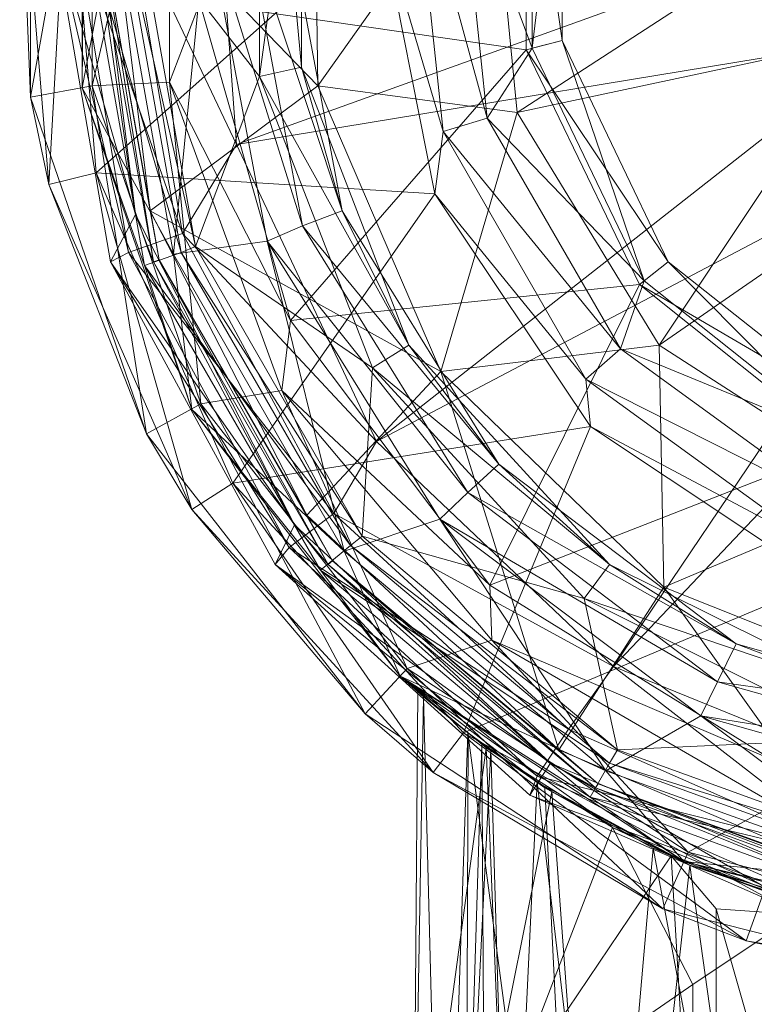
# Model space of a CAD drawing. Units: millimetres. Extents: x -126 to 124, y -1779 to 1782.
# Drawn here: x -70 to -22, y -70 to -6 of the extents above; entities that cross this region are included whole.
import ezdxf

# ---------------------------------------------------------------- set-up
doc = ezdxf.new("R2010")
doc.units = ezdxf.units.MM
doc.header["$MEASUREMENT"] = 0
doc.layers.add('grafit - malowanie', color=251, linetype='Continuous')
doc.layers.add('szary - malowanie', color=9, linetype='Continuous')

msp = doc.modelspace()

# ---------------------------------------------------------------- linework, layer by layer
at = {"color": 5, "lineweight": 13}
for points in [[(-68.82, 11.48, -0.669), (-64.85, 10.87, -0.669), (-68.82, -11.47, -0.669)], [(-64.85, 10.87, -0.669), (-64.85, -10.74, -0.669), (-68.82, -11.47, -0.669)], [(-68.82, -11.47, -0.669), (-64.85, -10.74, -0.669), (-61.34, -33.2, -0.669)], [(-57.83, -31.25, -0.669), (-61.34, -33.2, -0.669), (-64.85, -10.74, -0.669)], [(-61.34, -33.2, -0.669), (-57.83, -31.25, -0.669), (-47.24, -51.27, -0.669)], [(-57.83, -31.25, -0.669), (-44.53, -48.34, -0.669), (-47.24, -51.27, -0.669)], [(-47.24, -51.27, -0.669), (-44.53, -48.34, -0.669), (-28.02, -63.84, -0.669)], [(-26.4, -60.18, -0.669), (-28.02, -63.84, -0.669), (-44.53, -48.34, -0.669)], [(-28.02, -63.84, -0.669), (-26.4, -60.18, -0.669), (-5.74, -69.45, -0.669)], [(-26.4, -60.18, -0.669), (-5.43, -65.55, -0.669), (-5.74, -69.45, -0.669)]]:
    msp.add_3dface(points, dxfattribs=at)
at = {"layer": 'grafit - malowanie', "lineweight": 13}
for points in [[(-68.82, -11.47, -0.669), (-69.52, 5.74, 1633.731), (-68.82, 11.48, -0.669)], [(-64.85, -10.74, 1608.751), (-64.85, 10.87, 1608.751), (-59.85, 10.62, 1608.751)], [(-64.85, -10.74, 1608.751), (-64.85, 10.87, -0.669), (-64.85, 10.87, 1608.751)], [(-64.85, 10.87, -0.669), (-64.85, -10.74, 1608.751), (-64.85, -10.74, -0.669)], [(-59.85, -10.49, 1608.751), (-64.85, -10.74, 1608.751), (-59.85, 10.62, 1608.751)], [(-59.85, 10.62, 1633.731), (-57.89, -5.37, 1648.681), (-59.85, -10.49, 1633.731)], [(-59.85, 10.62, 1608.751), (-59.85, 10.62, 1633.731), (-59.85, -10.49, 1608.751)], [(-59.85, 10.62, 1633.731), (-59.85, -10.49, 1633.731), (-59.85, -10.49, 1608.751)], [(-36.84, -8.42, 1705.051), (-57.89, -5.37, 1648.681), (-36.84, 8.43, 1705.051)], [(-36.47, -8.3, 1738.601), (-36.47, 8.3, 1738.601), (-41.17, 4.4, 1738.601)], [(-34.52, 7.94, 1718.631), (-34.52, -7.81, 1718.631), (-36.84, 8.43, 1705.051)], [(-36.84, 8.43, 1705.051), (-34.52, -7.81, 1718.631), (-36.84, -8.42, 1705.051)], [(-36.47, -8.3, 1738.601), (-34.52, 7.94, 1736.601), (-36.47, 8.3, 1738.601)], [(-34.52, 7.94, 1736.601), (-36.47, -8.3, 1738.601), (-34.52, -7.81, 1736.601)], [(-34.52, -7.81, 1736.601), (-34.52, -7.81, 1718.631), (-34.52, 7.94, 1736.601)], [(-34.52, 7.94, 1718.631), (-34.52, 7.94, 1736.601), (-34.52, -7.81, 1718.631)], [(-67.63, -17.09, 1633.731), (-66.38, 5.5, 1651.751), (-69.52, 5.74, 1633.731)], [(-69.52, 5.74, 1633.731), (-68.82, -11.47, -0.669), (-67.63, -17.09, 1633.731)], [(-66.38, 5.5, 1651.751), (-67.63, -17.09, 1633.731), (-64.58, -16.35, 1651.751)], [(-66.38, 5.5, 1651.751), (-64.58, -16.35, 1651.751), (-46.24, 0, 1708.101)], [(-44.13, 4.64, 1718.631), (-46.24, 0, 1708.101), (-42.21, -13.67, 1718.631)], [(-41.17, 4.4, 1738.601), (-44.13, 4.64, 1735.611), (-39.37, -12.81, 1738.601)], [(-42.21, -13.67, 1735.611), (-39.37, -12.81, 1738.601), (-44.13, 4.64, 1735.611)], [(-42.21, -13.67, 1735.611), (-44.13, 4.64, 1735.611), (-42.21, -13.67, 1718.631)], [(-42.21, -13.67, 1718.631), (-44.13, 4.64, 1735.611), (-44.13, 4.64, 1718.631)], [(-39.37, -12.81, 1738.601), (-36.47, -8.3, 1738.601), (-41.17, 4.4, 1738.601)], [(-46.24, 0, 1708.101), (-64.58, -16.35, 1651.751), (-42.73, -17.7, 1708.101)], [(-42.73, -17.7, 1708.101), (-42.21, -13.67, 1718.631), (-46.24, 0, 1708.101)], [(-52.06, -25.87, 1648.681), (-59.85, -10.49, 1633.731), (-57.89, -5.37, 1648.681)], [(-57.89, -5.37, 1648.681), (-36.84, -8.42, 1705.051), (-52.06, -25.87, 1648.681)], [(-27.68, -22.09, 1718.631), (-36.84, -8.42, 1705.051), (-34.52, -7.81, 1718.631)], [(-29.24, -23.31, 1738.601), (-34.52, -7.81, 1736.601), (-36.47, -8.3, 1738.601)], [(-27.68, -22.09, 1736.601), (-34.52, -7.81, 1736.601), (-29.24, -23.31, 1738.601)], [(-34.52, -7.81, 1718.631), (-34.52, -7.81, 1736.601), (-27.68, -22.09, 1718.631)], [(-34.52, -7.81, 1736.601), (-27.68, -22.09, 1736.601), (-27.68, -22.09, 1718.631)], [(-36.84, -8.42, 1705.051), (-29.54, -23.56, 1705.051), (-52.06, -25.87, 1648.681)], [(-36.47, -8.3, 1738.601), (-39.37, -12.81, 1738.601), (-29.24, -23.31, 1738.601)], [(-36.84, -8.42, 1705.051), (-27.68, -22.09, 1718.631), (-29.54, -23.56, 1705.051)], [(-64.85, -10.74, 1608.751), (-59.85, -10.49, 1608.751), (-57.83, -31.25, 1608.751)], [(-57.83, -31.25, -0.669), (-64.85, -10.74, -0.669), (-57.83, -31.25, 1608.751)], [(-57.83, -31.25, 1608.751), (-64.85, -10.74, -0.669), (-64.85, -10.74, 1608.751)], [(-59.85, -10.49, 1608.751), (-52.61, -30.39, 1608.751), (-57.83, -31.25, 1608.751)], [(-59.85, -10.49, 1633.731), (-52.06, -25.87, 1648.681), (-52.61, -30.39, 1633.731)], [(-52.61, -30.39, 1633.731), (-52.61, -30.39, 1608.751), (-59.85, -10.49, 1633.731)], [(-59.85, -10.49, 1608.751), (-59.85, -10.49, 1633.731), (-52.61, -30.39, 1608.751)], [(-68.82, -11.47, -0.669), (-61.34, -33.2, -0.669), (-67.63, -17.09, 1633.731)], [(-30.76, -27.71, 1738.601), (-39.37, -12.81, 1738.601), (-42.21, -13.67, 1735.611)], [(-30.76, -27.71, 1738.601), (-29.24, -23.31, 1738.601), (-39.37, -12.81, 1738.601)], [(-42.21, -13.67, 1718.631), (-42.73, -17.7, 1708.101), (-32.99, -29.66, 1718.631)], [(-32.99, -29.66, 1735.611), (-30.76, -27.71, 1738.601), (-42.21, -13.67, 1735.611)], [(-32.99, -29.66, 1718.631), (-42.21, -13.67, 1735.611), (-42.21, -13.67, 1718.631)], [(-42.21, -13.67, 1735.611), (-32.99, -29.66, 1718.631), (-32.99, -29.66, 1735.611)], [(-67.63, -17.09, 1633.731), (-58.41, -38.08, 1633.731), (-64.58, -16.35, 1651.751)], [(-64.58, -16.35, 1651.751), (-58.41, -38.08, 1633.731), (-55.76, -36.37, 1651.751)], [(-55.76, -36.37, 1651.751), (-42.73, -17.7, 1708.101), (-64.58, -16.35, 1651.751)], [(-67.63, -17.09, 1633.731), (-61.34, -33.2, -0.669), (-58.41, -38.08, 1633.731)], [(-42.73, -17.7, 1708.101), (-55.76, -36.37, 1651.751), (-32.69, -32.71, 1708.101)], [(-42.73, -17.7, 1708.101), (-32.69, -32.71, 1708.101), (-32.99, -29.66, 1718.631)], [(-27.68, -22.09, 1718.631), (-15.35, -31.86, 1718.631), (-29.54, -23.56, 1705.051)], [(-16.21, -33.69, 1738.601), (-27.68, -22.09, 1736.601), (-29.24, -23.31, 1738.601)], [(-27.68, -22.09, 1736.601), (-16.21, -33.69, 1738.601), (-15.35, -31.86, 1736.601)], [(-15.35, -31.86, 1736.601), (-15.35, -31.86, 1718.631), (-27.68, -22.09, 1736.601)], [(-27.68, -22.09, 1718.631), (-27.68, -22.09, 1736.601), (-15.35, -31.86, 1718.631)], [(-16.21, -33.69, 1738.601), (-29.24, -23.31, 1738.601), (-30.76, -27.71, 1738.601)], [(-52.06, -25.87, 1648.681), (-29.54, -23.56, 1705.051), (-39.19, -42.96, 1648.681)], [(-16.39, -34.05, 1705.051), (-39.19, -42.96, 1648.681), (-29.54, -23.56, 1705.051)], [(-29.54, -23.56, 1705.051), (-15.35, -31.86, 1718.631), (-16.39, -34.05, 1705.051)], [(-52.06, -25.87, 1648.681), (-39.19, -42.96, 1648.681), (-52.61, -30.39, 1633.731)], [(-30.76, -27.71, 1738.601), (-32.99, -29.66, 1735.611), (-16.82, -37.84, 1738.601)], [(-16.82, -37.84, 1738.601), (-16.21, -33.69, 1738.601), (-30.76, -27.71, 1738.601)], [(-18.04, -40.52, 1735.611), (-16.82, -37.84, 1738.601), (-32.99, -29.66, 1735.611)], [(-18.04, -40.52, 1735.611), (-32.99, -29.66, 1735.611), (-18.04, -40.52, 1718.631)], [(-18.04, -40.52, 1718.631), (-32.99, -29.66, 1735.611), (-32.99, -29.66, 1718.631)], [(-32.99, -29.66, 1718.631), (-32.69, -32.71, 1708.101), (-18.04, -40.52, 1718.631)], [(-57.83, -31.25, 1608.751), (-52.61, -30.39, 1608.751), (-44.53, -48.34, 1608.751)], [(-39.06, -46.5, 1608.751), (-44.53, -48.34, 1608.751), (-52.61, -30.39, 1608.751)], [(-52.61, -30.39, 1633.731), (-39.19, -42.96, 1648.681), (-39.06, -46.5, 1633.731)], [(-52.61, -30.39, 1608.751), (-52.61, -30.39, 1633.731), (-39.06, -46.5, 1608.751)], [(-52.61, -30.39, 1633.731), (-39.06, -46.5, 1633.731), (-39.06, -46.5, 1608.751)], [(-44.53, -48.34, 1608.751), (-57.83, -31.25, -0.669), (-57.83, -31.25, 1608.751)], [(-57.83, -31.25, -0.669), (-44.53, -48.34, 1608.751), (-44.53, -48.34, -0.669)], [(-55.76, -36.37, 1651.751), (-40.9, -52.49, 1651.751), (-32.69, -32.71, 1708.101)], [(-32.69, -32.71, 1708.101), (-40.9, -52.49, 1651.751), (-17.67, -42.72, 1708.101)], [(-17.67, -42.72, 1708.101), (-18.04, -40.52, 1718.631), (-32.69, -32.71, 1708.101)], [(-47.24, -51.27, -0.669), (-58.41, -38.08, 1633.731), (-61.34, -33.2, -0.669)], [(-39.19, -42.96, 1648.681), (-16.39, -34.05, 1705.051), (-21, -54.2, 1648.681)], [(-42.85, -55.05, 1633.731), (-55.76, -36.37, 1651.751), (-58.41, -38.08, 1633.731)], [(-55.76, -36.37, 1651.751), (-42.85, -55.05, 1633.731), (-40.9, -52.49, 1651.751)], [(-58.41, -38.08, 1633.731), (-47.24, -51.27, -0.669), (-42.85, -55.05, 1633.731)], [(-21.61, -62.98, 1651.751), (-17.67, -42.72, 1708.101), (-40.9, -52.49, 1651.751)], [(-21, -54.2, 1648.681), (-39.06, -46.5, 1633.731), (-39.19, -42.96, 1648.681)], [(-44.53, -48.34, 1608.751), (-39.06, -46.5, 1608.751), (-26.4, -60.18, 1608.751)], [(-39.06, -46.5, 1608.751), (-20.78, -57.12, 1608.751), (-26.4, -60.18, 1608.751)], [(-39.06, -46.5, 1633.731), (-21, -54.2, 1648.681), (-20.78, -57.12, 1633.731)], [(-20.78, -57.12, 1633.731), (-20.78, -57.12, 1608.751), (-39.06, -46.5, 1633.731)], [(-39.06, -46.5, 1608.751), (-39.06, -46.5, 1633.731), (-20.78, -57.12, 1608.751)], [(-26.4, -60.18, -0.669), (-44.53, -48.34, -0.669), (-26.4, -60.18, 1608.751)], [(-26.4, -60.18, 1608.751), (-44.53, -48.34, -0.669), (-44.53, -48.34, 1608.751)], [(-47.24, -51.27, -0.669), (-28.02, -63.84, -0.669), (-42.85, -55.05, 1633.731)], [(-42.85, -55.05, 1633.731), (-22.65, -65.91, 1633.731), (-40.9, -52.49, 1651.751)], [(-40.9, -52.49, 1651.751), (-22.65, -65.91, 1633.731), (-21.61, -62.98, 1651.751)], [(-42.85, -55.05, 1633.731), (-28.02, -63.84, -0.669), (-22.65, -65.91, 1633.731)], [(-26.4, -60.18, 1608.751), (-20.78, -57.12, 1608.751), (-5.43, -65.55, 1608.751)], [(-5.43, -65.55, 1608.751), (-26.4, -60.18, -0.669), (-26.4, -60.18, 1608.751)], [(-26.4, -60.18, -0.669), (-5.43, -65.55, 1608.751), (-5.43, -65.55, -0.669)], [(0, -69.7, 1633.731), (-21.61, -62.98, 1651.751), (-22.65, -65.91, 1633.731)], [(-5.74, -69.45, -0.669), (-22.65, -65.91, 1633.731), (-28.02, -63.84, -0.669)], [(-22.65, -65.91, 1633.731), (-5.74, -69.45, -0.669), (0, -69.7, 1633.731)]]:
    msp.add_3dface(points, dxfattribs=at)
at = {"layer": 'grafit - malowanie', "lineweight": 5}
for points in [[(-65.49, 10.99, 1696.661), (-63.42, 0, 1693.671), (-65.49, -10.86, 1696.661)], [(-63.42, 0, 1693.671), (-59.6, -21.6, 1693.671), (-65.49, -10.86, 1696.661)], [(-63.42, 0, 1693.671), (-57.44, 0, 1693.671), (-59.6, -21.6, 1693.671)], [(-57.44, 0, 1693.671), (-53.56, -20.75, 1693.671), (-59.6, -21.6, 1693.671)], [(-65.49, -10.86, 1696.661), (-59.6, -21.6, 1693.671), (-58.41, -31.61, 1696.661)], [(-59.6, -21.6, 1693.671), (-53.56, -20.75, 1693.671), (-48.59, -40.77, 1693.671)], [(-42.42, -38.69, 1693.671), (-48.59, -40.77, 1693.671), (-53.56, -20.75, 1693.671)], [(-48.59, -40.77, 1693.671), (-58.41, -31.61, 1696.661), (-59.6, -21.6, 1693.671)], [(-58.41, -31.61, 1696.661), (-48.59, -40.77, 1693.671), (-44.98, -48.82, 1696.661)], [(-48.59, -40.77, 1693.671), (-42.42, -38.69, 1693.671), (-31.71, -54.93, 1693.671)], [(-42.42, -38.69, 1693.671), (-25.58, -51.39, 1693.671), (-31.71, -54.93, 1693.671)], [(-48.59, -40.77, 1693.671), (-31.71, -54.93, 1693.671), (-44.98, -48.82, 1696.661)], [(-44.98, -48.82, 1696.661), (-31.71, -54.93, 1693.671), (-26.67, -60.79, 1696.661)], [(-31.71, -54.93, 1693.671), (-25.58, -51.39, 1693.671), (-11.02, -62.37, 1693.671)], [(-5.28, -57.12, 1693.671), (-11.02, -62.37, 1693.671), (-25.58, -51.39, 1693.671)], [(-11.02, -62.37, 1693.671), (-26.67, -60.79, 1696.661), (-31.71, -54.93, 1693.671)], [(-26.67, -60.79, 1696.661), (-11.02, -62.37, 1693.671), (-5.46, -66.16, 1696.661)]]:
    msp.add_3dface(points, dxfattribs=at)
at = {"layer": 'szary - malowanie', "lineweight": 5}
for points in [[(-65.49, -10.86, 1994.311), (-65.49, 10.99, 1994.311), (-65.49, -10.86, 1696.661)], [(-65.49, -10.86, 1696.661), (-65.49, 10.99, 1994.311), (-65.49, 10.99, 1696.661)], [(-65.49, -10.86, 1994.311), (-65.4, 0, 1995.301), (-65.49, 10.99, 1994.311)], [(-54.05, -10.13, 2002.311), (-54.05, 10.14, 2002.311), (-61.92, 0, 2002.311)], [(-54.05, 10.14, 1966.341), (-54.05, 10.14, 2002.311), (-54.05, -10.13, 1966.341)], [(-54.05, 10.14, 2002.311), (-54.05, -10.13, 2002.311), (-54.05, -10.13, 1966.341)], [(-54.05, -10.13, 1966.341), (-51.33, 9.65, 1966.341), (-54.05, 10.14, 1966.341)], [(-51.33, -9.52, 1966.341), (-51.33, 9.65, 1966.341), (-54.05, -10.13, 1966.341)], [(-51.33, -9.52, 1966.341), (-52.22, 0, 1808.521), (-51.33, 9.65, 1966.341)], [(-50.57, 9.4, 2003.101), (-50.29, -10.74, 2003.101), (-63.84, 3.3, 2003.101)], [(-50.57, 9.4, 2003.101), (-50.57, 9.4, 2005.101), (-50.29, -10.74, 2003.101)], [(-50.29, -10.74, 2005.101), (-50.29, -10.74, 2003.101), (-50.57, 9.4, 2005.101)], [(-50.29, -10.74, 2005.101), (-50.57, 9.4, 2005.101), (-39.13, 5.01, 2005.101)], [(-57.07, 6.47, 2012.091), (-62.41, 0, 2010.741), (-55.54, -14.52, 2012.091)], [(-55.54, -14.52, 2012.091), (-15.23, 0, 2012.091), (-57.07, 6.47, 2012.091)], [(-37.42, -12.45, 2005.101), (-50.29, -10.74, 2005.101), (-39.13, 5.01, 2005.101)], [(-39.13, 5.01, 2005.101), (-39.13, 5.01, 2003.101), (-37.42, -12.45, 2005.101)], [(-39.13, 5.01, 2003.101), (-37.42, -12.45, 2003.101), (-37.42, -12.45, 2005.101)], [(-37.42, -12.45, 2003.101), (-39.13, 5.01, 2003.101), (-16.94, 0.86, 2003.101)], [(-64.82, 3.3, 1997.101), (-62.04, -19.04, 1997.101), (-67.42, -0.24, 1997.101)], [(-64.82, 3.3, 2002.111), (-64.79, 0, 2002.601), (-62.04, -19.04, 2002.111)], [(-64.82, 3.3, 1997.101), (-64.82, 3.3, 2002.111), (-62.04, -19.04, 1997.101)], [(-64.82, 3.3, 2002.111), (-62.04, -19.04, 2002.111), (-62.04, -19.04, 1997.101)], [(-61.1, -18.79, 2003.101), (-64.42, 0, 2002.961), (-63.84, 3.3, 2003.101)], [(-63.84, 3.3, 2003.101), (-50.29, -10.74, 2003.101), (-61.1, -18.79, 2003.101)], [(-15.11, -7.69, 2003.101), (-37.42, -12.45, 2003.101), (-16.94, 0.86, 2003.101)], [(-62.5, -21.48, 2007.101), (-66.07, 0, 2007.101), (-67.42, -0.24, 2002.111)], [(-62.41, 0, 2010.741), (-66.07, 0, 2007.101), (-59.02, -20.26, 2010.741)], [(-62.5, -21.48, 2007.101), (-59.02, -20.26, 2010.741), (-66.07, 0, 2007.101)], [(-65.4, 0, 1995.301), (-65.49, -10.86, 1994.311), (-61.46, -22.33, 1995.301)], [(-61.46, -22.33, 1995.301), (-59.11, -21.48, 1995.301), (-65.4, 0, 1995.301)], [(-59.11, -21.48, 1995.301), (-62.93, 0, 1995.301), (-65.4, 0, 1995.301)], [(-64.79, 0, 2002.601), (-64.42, 0, 2002.961), (-60.88, -22.09, 2002.601)], [(-64.79, 0, 2002.601), (-60.88, -22.09, 2002.601), (-62.04, -19.04, 2002.111)], [(-61.1, -18.79, 2003.101), (-60.52, -21.97, 2002.961), (-64.42, 0, 2002.961)], [(-64.42, 0, 2002.961), (-60.52, -21.97, 2002.961), (-60.88, -22.09, 2002.601)], [(-61.92, 0, 2002.311), (-62.93, 0, 2001.301), (-58.17, -21.11, 2002.311)], [(-59.11, -21.48, 2001.301), (-58.17, -21.11, 2002.311), (-62.93, 0, 2001.301)], [(-62.93, 0, 2001.301), (-62.93, 0, 1995.301), (-59.11, -21.48, 2001.301)], [(-59.11, -21.48, 1995.301), (-59.11, -21.48, 2001.301), (-62.93, 0, 1995.301)], [(-62.41, 0, 2010.741), (-59.02, -20.26, 2010.741), (-55.54, -14.52, 2012.091)], [(-58.17, -21.11, 2002.311), (-54.05, -10.13, 2002.311), (-61.92, 0, 2002.311)], [(-53.56, -20.75, 1773.561), (-53.56, -20.75, 1693.671), (-57.44, 0, 1773.561)], [(-53.56, -20.75, 1693.671), (-57.44, 0, 1693.671), (-57.44, 0, 1773.561)], [(-57.44, 0, 1773.561), (-51.27, -19.77, 1773.561), (-53.56, -20.75, 1773.561)], [(-51.27, -19.77, 1773.561), (-57.44, 0, 1773.561), (-54.96, 0, 1773.561)], [(-13.19, -7.56, 2012.091), (-15.23, 0, 2012.091), (-55.54, -14.52, 2012.091)], [(-54.96, 0, 1773.561), (-54.96, 0, 1808.521), (-51.27, -19.77, 1773.561)], [(-54.96, 0, 1808.521), (-51.27, -19.77, 1808.521), (-51.27, -19.77, 1773.561)], [(-54.96, 0, 1808.521), (-48.71, -18.79, 1808.521), (-51.27, -19.77, 1808.521)], [(-48.71, -18.79, 1808.521), (-54.96, 0, 1808.521), (-52.22, 0, 1808.521)], [(-52.22, 0, 1808.521), (-51.33, -9.52, 1966.341), (-48.71, -18.79, 1808.521)], [(-67.42, -0.24, 1997.101), (-62.04, -19.04, 1997.101), (-63.66, -22.09, 1997.101)], [(-67.42, -0.24, 2002.111), (-63.66, -22.09, 1997.101), (-63.66, -22.09, 2002.111)], [(-63.66, -22.09, 1997.101), (-67.42, -0.24, 2002.111), (-67.42, -0.24, 1997.101)], [(-63.66, -22.09, 2002.111), (-62.5, -21.48, 2007.101), (-67.42, -0.24, 2002.111)], [(-46.51, -33.69, 2012.091), (-13.19, -7.56, 2012.091), (-55.54, -14.52, 2012.091)], [(-13.19, -7.56, 2012.091), (-46.51, -33.69, 2012.091), (-7.6, -13.18, 2012.091)], [(-37.42, -12.45, 2003.101), (-15.11, -7.69, 2003.101), (-28.26, -27.46, 2003.101)], [(-15.11, -7.69, 2003.101), (-9.22, -14.28, 2003.101), (-28.26, -27.46, 2003.101)], [(-44.41, -27.46, 1966.341), (-51.33, -9.52, 1966.341), (-54.05, -10.13, 1966.341)], [(-44.41, -27.46, 1966.341), (-48.71, -18.79, 1808.521), (-51.33, -9.52, 1966.341)], [(-54.05, -10.13, 2002.311), (-58.17, -21.11, 2002.311), (-46.75, -28.93, 2002.311)], [(-46.75, -28.93, 2002.311), (-46.75, -28.93, 1966.341), (-54.05, -10.13, 2002.311)], [(-54.05, -10.13, 1966.341), (-54.05, -10.13, 2002.311), (-46.75, -28.93, 1966.341)], [(-46.75, -28.93, 1966.341), (-44.41, -27.46, 1966.341), (-54.05, -10.13, 1966.341)], [(-42.36, -29.17, 2003.101), (-61.1, -18.79, 2003.101), (-50.29, -10.74, 2003.101)], [(-42.36, -29.17, 2005.101), (-42.36, -29.17, 2003.101), (-50.29, -10.74, 2005.101)], [(-42.36, -29.17, 2003.101), (-50.29, -10.74, 2003.101), (-50.29, -10.74, 2005.101)], [(-50.29, -10.74, 2005.101), (-37.42, -12.45, 2005.101), (-42.36, -29.17, 2005.101)], [(-58.41, -31.61, 1696.661), (-65.49, -10.86, 1994.311), (-65.49, -10.86, 1696.661)], [(-65.49, -10.86, 1994.311), (-58.41, -31.61, 1696.661), (-58.41, -31.61, 1994.311)], [(-65.49, -10.86, 1994.311), (-58.41, -31.61, 1994.311), (-61.46, -22.33, 1995.301)], [(-37.42, -12.45, 2005.101), (-28.26, -27.46, 2005.101), (-42.36, -29.17, 2005.101)], [(-28.26, -27.46, 2003.101), (-28.26, -27.46, 2005.101), (-37.42, -12.45, 2003.101)], [(-37.42, -12.45, 2005.101), (-37.42, -12.45, 2003.101), (-28.26, -27.46, 2005.101)], [(-31.22, -48.21, 2012.091), (-7.6, -13.18, 2012.091), (-46.51, -33.69, 2012.091)], [(0, -15.25, 2012.091), (-7.6, -13.18, 2012.091), (-31.22, -48.21, 2012.091)], [(-55.54, -14.52, 2012.091), (-59.02, -20.26, 2010.741), (-46.51, -33.69, 2012.091)], [(-28.26, -27.46, 2003.101), (-9.22, -14.28, 2003.101), (-13.52, -36.98, 2003.101)], [(-11.69, -56.15, 2012.091), (0, -15.25, 2012.091), (-31.22, -48.21, 2012.091)], [(-51.79, -39.06, 1997.101), (-63.66, -22.09, 1997.101), (-62.04, -19.04, 1997.101)], [(-62.04, -19.04, 2002.111), (-60.88, -22.09, 2002.601), (-51.79, -39.06, 2002.111)], [(-51.79, -39.06, 2002.111), (-51.79, -39.06, 1997.101), (-62.04, -19.04, 2002.111)], [(-62.04, -19.04, 1997.101), (-62.04, -19.04, 2002.111), (-51.79, -39.06, 1997.101)], [(-51, -38.45, 2003.101), (-61.1, -18.79, 2003.101), (-42.36, -29.17, 2003.101)], [(-51, -38.45, 2003.101), (-60.52, -21.97, 2002.961), (-61.1, -18.79, 2003.101)], [(-48.71, -18.79, 1808.521), (-38.61, -35.15, 1808.521), (-51.27, -19.77, 1808.521)], [(-38.61, -35.15, 1808.521), (-48.71, -18.79, 1808.521), (-44.41, -27.46, 1966.341)], [(-49.26, -38.33, 2010.741), (-59.02, -20.26, 2010.741), (-62.5, -21.48, 2007.101)], [(-49.26, -38.33, 2010.741), (-46.51, -33.69, 2012.091), (-59.02, -20.26, 2010.741)], [(-51.27, -19.77, 1773.561), (-40.62, -36.98, 1773.561), (-53.56, -20.75, 1773.561)], [(-40.62, -36.98, 1808.521), (-40.62, -36.98, 1773.561), (-51.27, -19.77, 1808.521)], [(-51.27, -19.77, 1773.561), (-51.27, -19.77, 1808.521), (-40.62, -36.98, 1773.561)], [(-51.27, -19.77, 1808.521), (-38.61, -35.15, 1808.521), (-40.62, -36.98, 1808.521)], [(-53.56, -20.75, 1693.671), (-53.56, -20.75, 1773.561), (-42.42, -38.69, 1693.671)], [(-42.42, -38.69, 1773.561), (-42.42, -38.69, 1693.671), (-53.56, -20.75, 1773.561)], [(-53.56, -20.75, 1773.561), (-40.62, -36.98, 1773.561), (-42.42, -38.69, 1773.561)], [(-62.5, -21.48, 2007.101), (-63.66, -22.09, 2002.111), (-52.13, -40.52, 2007.101)], [(-49.26, -38.33, 2010.741), (-62.5, -21.48, 2007.101), (-52.13, -40.52, 2007.101)], [(-59.11, -21.48, 1995.301), (-61.46, -22.33, 1995.301), (-48.19, -40.4, 1995.301)], [(-47.43, -39.79, 2002.311), (-58.17, -21.11, 2002.311), (-59.11, -21.48, 2001.301)], [(-48.19, -40.4, 2001.301), (-47.43, -39.79, 2002.311), (-59.11, -21.48, 2001.301)], [(-48.19, -40.4, 1995.301), (-48.19, -40.4, 2001.301), (-59.11, -21.48, 1995.301)], [(-48.19, -40.4, 2001.301), (-59.11, -21.48, 2001.301), (-59.11, -21.48, 1995.301)], [(-47.43, -39.79, 2002.311), (-46.75, -28.93, 2002.311), (-58.17, -21.11, 2002.311)], [(-63.66, -22.09, 1997.101), (-51.79, -39.06, 1997.101), (-53.04, -41.62, 1997.101)], [(-63.66, -22.09, 1997.101), (-53.04, -41.62, 1997.101), (-63.66, -22.09, 2002.111)], [(-63.66, -22.09, 2002.111), (-53.04, -41.62, 1997.101), (-53.04, -41.62, 2002.111)], [(-53.04, -41.62, 2002.111), (-52.13, -40.52, 2007.101), (-63.66, -22.09, 2002.111)], [(-49.62, -41.62, 2002.601), (-60.88, -22.09, 2002.601), (-60.52, -21.97, 2002.961)], [(-49.62, -41.62, 2002.601), (-51.79, -39.06, 2002.111), (-60.88, -22.09, 2002.601)], [(-49.62, -41.62, 2002.601), (-60.52, -21.97, 2002.961), (-49.35, -41.38, 2002.961)], [(-60.52, -21.97, 2002.961), (-51, -38.45, 2003.101), (-49.35, -41.38, 2002.961)], [(-61.46, -22.33, 1995.301), (-58.41, -31.61, 1994.311), (-50.11, -41.99, 1995.301)], [(-50.11, -41.99, 1995.301), (-48.19, -40.4, 1995.301), (-61.46, -22.33, 1995.301)], [(-44.41, -27.46, 1966.341), (-46.75, -28.93, 1966.341), (-31.47, -41.62, 1966.341)], [(-31.47, -41.62, 1966.341), (-38.61, -35.15, 1808.521), (-44.41, -27.46, 1966.341)], [(-42.36, -29.17, 2005.101), (-28.26, -27.46, 2005.101), (-27.96, -43.09, 2005.101)], [(-28.26, -27.46, 2005.101), (-28.26, -27.46, 2003.101), (-13.52, -36.98, 2005.101)], [(-28.26, -27.46, 2003.101), (-13.52, -36.98, 2003.101), (-13.52, -36.98, 2005.101)], [(-13.52, -36.98, 2005.101), (-27.96, -43.09, 2005.101), (-28.26, -27.46, 2005.101)], [(-51, -38.45, 2003.101), (-42.36, -29.17, 2003.101), (-34.73, -53.58, 2003.101)], [(-33.11, -43.82, 2002.311), (-46.75, -28.93, 2002.311), (-47.43, -39.79, 2002.311)], [(-46.75, -28.93, 1966.341), (-46.75, -28.93, 2002.311), (-33.11, -43.82, 1966.341)], [(-46.75, -28.93, 2002.311), (-33.11, -43.82, 2002.311), (-33.11, -43.82, 1966.341)], [(-33.11, -43.82, 1966.341), (-31.47, -41.62, 1966.341), (-46.75, -28.93, 1966.341)], [(-42.36, -29.17, 2003.101), (-42.36, -29.17, 2005.101), (-27.96, -43.09, 2003.101)], [(-27.96, -43.09, 2005.101), (-27.96, -43.09, 2003.101), (-42.36, -29.17, 2005.101)], [(-42.36, -29.17, 2003.101), (-27.96, -43.09, 2003.101), (-34.73, -53.58, 2003.101)], [(-58.41, -31.61, 1994.311), (-44.98, -48.82, 1696.661), (-44.98, -48.82, 1994.311)], [(-44.98, -48.82, 1696.661), (-58.41, -31.61, 1994.311), (-58.41, -31.61, 1696.661)], [(-44.98, -48.82, 1994.311), (-50.11, -41.99, 1995.301), (-58.41, -31.61, 1994.311)], [(-46.51, -33.69, 2012.091), (-49.26, -38.33, 2010.741), (-31.22, -48.21, 2012.091)], [(-23.29, -46.75, 1808.521), (-40.62, -36.98, 1808.521), (-38.61, -35.15, 1808.521)], [(-38.61, -35.15, 1808.521), (-31.47, -41.62, 1966.341), (-23.29, -46.75, 1808.521)], [(-24.51, -49.19, 1773.561), (-42.42, -38.69, 1773.561), (-40.62, -36.98, 1773.561)], [(-40.62, -36.98, 1773.561), (-40.62, -36.98, 1808.521), (-24.51, -49.19, 1773.561)], [(-40.62, -36.98, 1808.521), (-24.51, -49.19, 1808.521), (-24.51, -49.19, 1773.561)], [(-40.62, -36.98, 1808.521), (-23.29, -46.75, 1808.521), (-24.51, -49.19, 1808.521)], [(-27.96, -43.09, 2005.101), (-13.52, -36.98, 2005.101), (-9.31, -50.53, 2005.101)], [(-49.26, -38.33, 2010.741), (-52.13, -40.52, 2007.101), (-34.12, -52.24, 2010.741)], [(-51, -38.45, 2003.101), (-34.73, -53.58, 2003.101), (-49.35, -41.38, 2002.961)], [(-49.26, -38.33, 2010.741), (-34.12, -52.24, 2010.741), (-31.22, -48.21, 2012.091)], [(-25.58, -51.39, 1773.561), (-25.58, -51.39, 1693.671), (-42.42, -38.69, 1773.561)], [(-25.58, -51.39, 1693.671), (-42.42, -38.69, 1693.671), (-42.42, -38.69, 1773.561)], [(-42.42, -38.69, 1773.561), (-24.51, -49.19, 1773.561), (-25.58, -51.39, 1773.561)], [(-51.79, -39.06, 1997.101), (-35.28, -54.44, 1997.101), (-53.04, -41.62, 1997.101)], [(-51.79, -39.06, 2002.111), (-49.62, -41.62, 2002.601), (-35.28, -54.44, 2002.111)], [(-51.79, -39.06, 1997.101), (-51.79, -39.06, 2002.111), (-35.28, -54.44, 1997.101)], [(-51.79, -39.06, 2002.111), (-35.28, -54.44, 2002.111), (-35.28, -54.44, 1997.101)], [(-47.43, -39.79, 2002.311), (-48.19, -40.4, 2001.301), (-30.95, -53.58, 2002.311)], [(-30.95, -53.58, 2002.311), (-33.11, -43.82, 2002.311), (-47.43, -39.79, 2002.311)], [(-53.04, -41.62, 2002.111), (-36.13, -55.29, 2007.101), (-52.13, -40.52, 2007.101)], [(-52.13, -40.52, 2007.101), (-36.13, -55.29, 2007.101), (-34.12, -52.24, 2010.741)], [(-31.47, -54.44, 1995.301), (-48.19, -40.4, 1995.301), (-50.11, -41.99, 1995.301)], [(-31.47, -54.44, 2001.301), (-30.95, -53.58, 2002.311), (-48.19, -40.4, 2001.301)], [(-48.19, -40.4, 2001.301), (-48.19, -40.4, 1995.301), (-31.47, -54.44, 2001.301)], [(-31.47, -54.44, 1995.301), (-31.47, -54.44, 2001.301), (-48.19, -40.4, 1995.301)], [(-35.28, -54.44, 1997.101), (-36.62, -56.51, 1997.101), (-53.04, -41.62, 1997.101)], [(-53.04, -41.62, 2002.111), (-36.62, -56.51, 1997.101), (-36.62, -56.51, 2002.111)], [(-36.62, -56.51, 1997.101), (-53.04, -41.62, 2002.111), (-53.04, -41.62, 1997.101)], [(-36.62, -56.51, 2002.111), (-36.13, -55.29, 2007.101), (-53.04, -41.62, 2002.111)], [(-49.62, -41.62, 2002.601), (-49.35, -41.38, 2002.961), (-32.38, -56.03, 2002.601)], [(-49.62, -41.62, 2002.601), (-32.38, -56.03, 2002.601), (-35.28, -54.44, 2002.111)], [(-32.2, -55.78, 2002.961), (-32.38, -56.03, 2002.601), (-49.35, -41.38, 2002.961)], [(-32.2, -55.78, 2002.961), (-49.35, -41.38, 2002.961), (-34.73, -53.58, 2003.101)], [(-14.28, -50.17, 1966.341), (-31.47, -41.62, 1966.341), (-33.11, -43.82, 1966.341)], [(-14.28, -50.17, 1966.341), (-23.29, -46.75, 1808.521), (-31.47, -41.62, 1966.341)], [(-50.11, -41.99, 1995.301), (-44.98, -48.82, 1994.311), (-32.72, -56.64, 1995.301)], [(-32.72, -56.64, 1995.301), (-31.47, -54.44, 1995.301), (-50.11, -41.99, 1995.301)], [(-34.73, -53.58, 2003.101), (-27.96, -43.09, 2003.101), (-14.28, -62.25, 2003.101)], [(-9.31, -50.53, 2005.101), (-9.31, -50.53, 2003.101), (-27.96, -43.09, 2005.101)], [(-9.31, -50.53, 2003.101), (-27.96, -43.09, 2003.101), (-27.96, -43.09, 2005.101)], [(-9.31, -50.53, 2003.101), (-14.28, -62.25, 2003.101), (-27.96, -43.09, 2003.101)], [(-33.11, -43.82, 2002.311), (-30.95, -53.58, 2002.311), (-15.05, -52.85, 2002.311)], [(-15.05, -52.85, 2002.311), (-15.05, -52.85, 1966.341), (-33.11, -43.82, 2002.311)], [(-33.11, -43.82, 1966.341), (-33.11, -43.82, 2002.311), (-15.05, -52.85, 1966.341)], [(-15.05, -52.85, 1966.341), (-14.28, -50.17, 1966.341), (-33.11, -43.82, 1966.341)], [(-23.29, -46.75, 1808.521), (-4.82, -52, 1808.521), (-24.51, -49.19, 1808.521)], [(-4.82, -52, 1808.521), (-23.29, -46.75, 1808.521), (-14.28, -50.17, 1966.341)], [(-34.12, -52.24, 2010.741), (-15.32, -60.54, 2010.741), (-31.22, -48.21, 2012.091)], [(-11.69, -56.15, 2012.091), (-31.22, -48.21, 2012.091), (-15.32, -60.54, 2010.741)], [(-26.67, -60.79, 1696.661), (-35.65, -56.03, 1846.801), (-44.98, -48.82, 1696.661)], [(-35.65, -56.03, 1846.801), (-40.62, -52.49, 1855.041), (-44.98, -48.82, 1696.661)], [(-40.62, -52.49, 1855.041), (-43.46, -50.17, 1864.661), (-44.98, -48.82, 1696.661)], [(-43.46, -50.17, 1864.661), (-43.83, -49.8, 1885.221), (-44.98, -48.82, 1696.661)], [(-44.98, -48.82, 1696.661), (-43.83, -49.8, 1885.221), (-44.98, -48.82, 1994.311)], [(-43.83, -49.8, 1885.221), (-39.43, -53.46, 1905.581), (-44.98, -48.82, 1994.311)], [(-39.43, -53.46, 1905.581), (-31.28, -58.59, 1924.071), (-44.98, -48.82, 1994.311)], [(-44.98, -48.82, 1994.311), (-31.28, -58.59, 1924.071), (-26.67, -60.79, 1994.311)], [(-44.98, -48.82, 1994.311), (-26.67, -60.79, 1994.311), (-32.72, -56.64, 1995.301)], [(-24.51, -49.19, 1773.561), (-5.07, -54.68, 1773.561), (-25.58, -51.39, 1773.561)], [(-5.07, -54.68, 1808.521), (-5.07, -54.68, 1773.561), (-24.51, -49.19, 1808.521)], [(-24.51, -49.19, 1773.561), (-24.51, -49.19, 1808.521), (-5.07, -54.68, 1773.561)], [(-4.82, -52, 1808.521), (-5.07, -54.68, 1808.521), (-24.51, -49.19, 1808.521)], [(-43.83, -49.8, 1885.221), (-44.13, -88.25, 1913.451), (-39.43, -53.46, 1905.581)], [(-43.83, -49.8, 1885.221), (-43.46, -50.17, 1864.661), (-44.13, -88.25, 1913.451)], [(-44.13, -88.25, 1913.451), (-43.46, -50.17, 1864.661), (-42.21, -99.73, 1899.101)], [(-40.62, -52.49, 1855.041), (-42.21, -99.73, 1899.101), (-43.46, -50.17, 1864.661)], [(-25.58, -51.39, 1693.671), (-25.58, -51.39, 1773.561), (-5.28, -57.12, 1693.671)], [(-5.28, -57.12, 1773.561), (-5.28, -57.12, 1693.671), (-25.58, -51.39, 1773.561)], [(-5.07, -54.68, 1773.561), (-5.28, -57.12, 1773.561), (-25.58, -51.39, 1773.561)], [(-32.99, -109.62, 1886.601), (-42.21, -99.73, 1899.101), (-40.62, -52.49, 1855.041)], [(-40.59, -52.49, 1873.201), (-40.71, -85.81, 1902.421), (-39.13, -53.58, 1864.351)], [(-40.59, -52.49, 1873.201), (-39.71, -53.22, 1891.131), (-40.71, -85.81, 1902.421)], [(-35.65, -56.03, 1846.801), (-32.99, -109.62, 1886.601), (-40.62, -52.49, 1855.041)], [(-40.59, -52.49, 1873.201), (-39.13, -53.58, 1864.351), (-39.71, -53.22, 1891.131)], [(-34.12, -52.24, 2010.741), (-36.13, -55.29, 2007.101), (-15.32, -60.54, 2010.741)], [(-40.71, -85.81, 1902.421), (-39.71, -53.22, 1891.131), (-39.55, -78, 1912.081)], [(-39.71, -53.22, 1891.131), (-35.19, -56.27, 1908.241), (-39.55, -78, 1912.081)], [(-39.13, -53.58, 1864.351), (-36.13, -55.66, 1856.371), (-39.71, -53.22, 1891.131)], [(-39.71, -53.22, 1891.131), (-36.13, -55.66, 1856.371), (-35.19, -56.27, 1908.241)], [(-10.74, -60.91, 2002.311), (-15.05, -52.85, 2002.311), (-30.95, -53.58, 2002.311)], [(-44.13, -88.25, 1913.451), (-38.45, -77.27, 1927.171), (-39.43, -53.46, 1905.581)], [(-40.71, -85.81, 1902.421), (-37.94, -93.62, 1892.611), (-39.13, -53.58, 1864.351)], [(-39.43, -53.46, 1905.581), (-38.45, -77.27, 1927.171), (-31.28, -58.59, 1924.071)], [(-39.13, -53.58, 1864.351), (-37.94, -93.62, 1892.611), (-36.13, -55.66, 1856.371)], [(-14.28, -62.25, 2003.101), (-32.2, -55.78, 2002.961), (-34.73, -53.58, 2003.101)], [(-10.74, -60.91, 2002.311), (-30.95, -53.58, 2002.311), (-31.47, -54.44, 2001.301)], [(-16.27, -65.43, 1997.101), (-36.62, -56.51, 1997.101), (-35.28, -54.44, 1997.101)], [(-14.53, -63.23, 2002.111), (-35.28, -54.44, 2002.111), (-32.38, -56.03, 2002.601)], [(-14.53, -63.23, 2002.111), (-14.53, -63.23, 1997.101), (-35.28, -54.44, 2002.111)], [(-35.28, -54.44, 1997.101), (-35.28, -54.44, 2002.111), (-14.53, -63.23, 1997.101)], [(-16.27, -65.43, 1997.101), (-35.28, -54.44, 1997.101), (-14.53, -63.23, 1997.101)], [(-31.47, -54.44, 1995.301), (-32.72, -56.64, 1995.301), (-10.93, -61.89, 1995.301)], [(-10.93, -61.89, 2001.301), (-10.74, -60.91, 2002.311), (-31.47, -54.44, 2001.301)], [(-10.93, -61.89, 1995.301), (-10.93, -61.89, 2001.301), (-31.47, -54.44, 1995.301)], [(-10.93, -61.89, 2001.301), (-31.47, -54.44, 2001.301), (-31.47, -54.44, 1995.301)], [(-30.76, -101.07, 1883.421), (-36.13, -55.66, 1856.371), (-37.94, -93.62, 1892.611)], [(-16.21, -64.08, 2007.101), (-36.13, -55.29, 2007.101), (-36.62, -56.51, 2002.111)], [(-16.21, -64.08, 2007.101), (-15.32, -60.54, 2010.741), (-36.13, -55.29, 2007.101)], [(-36.13, -55.66, 1856.371), (-30.76, -101.07, 1883.421), (-26.28, -61.03, 1844.771)], [(-26.28, -61.03, 1844.771), (-35.19, -56.27, 1908.241), (-36.13, -55.66, 1856.371)], [(-11.23, -63.72, 2002.601), (-32.38, -56.03, 2002.601), (-32.2, -55.78, 2002.961)], [(-11.23, -63.72, 2002.601), (-32.2, -55.78, 2002.961), (-11.17, -63.47, 2002.961)], [(-32.2, -55.78, 2002.961), (-14.28, -62.25, 2003.101), (-11.17, -63.47, 2002.961)], [(-34.15, -70.31, 1921.721), (-39.55, -78, 1912.081), (-35.19, -56.27, 1908.241)], [(-36.62, -56.51, 2002.111), (-16.27, -65.43, 1997.101), (-16.27, -65.43, 2002.111)], [(-36.62, -56.51, 1997.101), (-16.27, -65.43, 1997.101), (-36.62, -56.51, 2002.111)], [(-16.27, -65.43, 2002.111), (-16.21, -64.08, 2007.101), (-36.62, -56.51, 2002.111)], [(-35.65, -56.03, 1846.801), (-28.66, -59.93, 1840.351), (-32.99, -109.62, 1886.601)], [(-28.66, -59.93, 1840.351), (-35.65, -56.03, 1846.801), (-26.67, -60.79, 1696.661)], [(-27.5, -60.42, 1923.831), (-34.15, -70.31, 1921.721), (-35.19, -56.27, 1908.241)], [(-27.5, -60.42, 1923.831), (-35.19, -56.27, 1908.241), (-26.28, -61.03, 1844.771)], [(-11.23, -63.72, 2002.601), (-14.53, -63.23, 2002.111), (-32.38, -56.03, 2002.601)], [(-32.72, -56.64, 1995.301), (-26.67, -60.79, 1994.311), (-11.35, -64.45, 1995.301)], [(-32.72, -56.64, 1995.301), (-11.35, -64.45, 1995.301), (-10.93, -61.89, 1995.301)], [(-26.09, -68.72, 1937.901), (-31.28, -58.59, 1924.071), (-38.45, -77.27, 1927.171)], [(-31.28, -58.59, 1924.071), (-26.09, -68.72, 1937.901), (-18.59, -63.72, 1939.551)], [(-18.59, -63.72, 1939.551), (-26.67, -60.79, 1994.311), (-31.28, -58.59, 1924.071)], [(-32.99, -109.62, 1886.601), (-28.66, -59.93, 1840.351), (-18.04, -116.45, 1878.111)], [(-28.66, -59.93, 1840.351), (-20.08, -63.23, 1835.771), (-18.04, -116.45, 1878.111)], [(-20.08, -63.23, 1835.771), (-28.66, -59.93, 1840.351), (-26.67, -60.79, 1696.661)], [(-24.6, -109.98, 1965.901), (-34.15, -70.31, 1921.721), (-27.5, -60.42, 1923.831)], [(-15.96, -64.45, 1936.561), (-24.6, -63.84, 1929.691), (-27.5, -60.42, 1923.831)], [(-24.6, -63.84, 1929.691), (-24.6, -109.98, 1965.901), (-27.5, -60.42, 1923.831)], [(-27.5, -60.42, 1923.831), (-26.28, -61.03, 1844.771), (-15.96, -64.45, 1936.561)], [(-5.46, -66.16, 1696.661), (-20.08, -63.23, 1835.771), (-26.67, -60.79, 1696.661)], [(-26.67, -60.79, 1994.311), (-18.59, -63.72, 1939.551), (-5.46, -66.16, 1994.311)], [(-5.46, -66.16, 1994.311), (-11.35, -64.45, 1995.301), (-26.67, -60.79, 1994.311)], [(-30.76, -101.07, 1883.421), (-19.93, -106.56, 1876.561), (-26.28, -61.03, 1844.771)], [(-26.28, -61.03, 1844.771), (-19.93, -106.56, 1876.561), (-12.12, -65.3, 1838.271)], [(-26.28, -61.03, 1844.771), (-12.12, -65.3, 1838.271), (-15.96, -64.45, 1936.561)], [(-26.09, -68.72, 1937.901), (-26.09, -93.38, 1957.341), (-18.59, -63.72, 1939.551)], [(-18.59, -63.72, 1939.551), (-26.09, -93.38, 1957.341), (-9.95, -65.67, 1944.831)], [(-24.6, -63.84, 1929.691), (-15.96, -64.45, 1936.561), (-12.48, -106.2, 1970.841)], [(-24.6, -63.84, 1929.691), (-12.48, -106.2, 1970.841), (-24.6, -109.98, 1965.901)], [(-9.22, -74.21, 1951.861), (-9.95, -65.67, 1944.831), (-26.09, -93.38, 1957.341)], [(-26.09, -68.72, 1937.901), (-38.45, -77.27, 1927.171), (-26.09, -93.38, 1957.341)]]:
    msp.add_3dface(points, dxfattribs=at)

doc.saveas('drawing.dxf')
